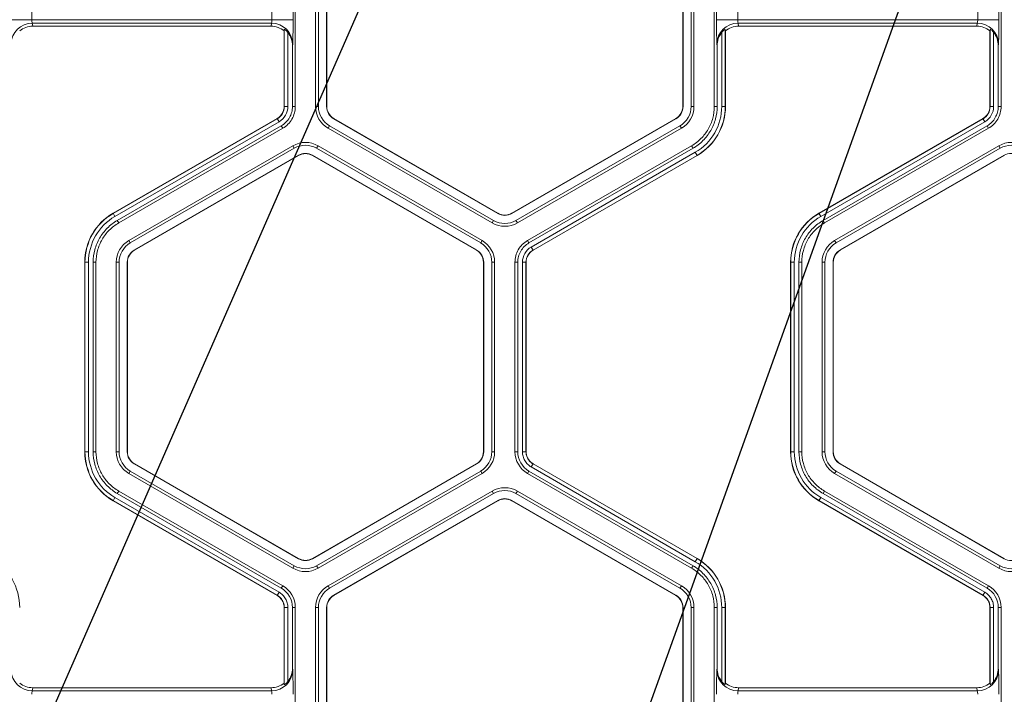
# Model space of a CAD drawing. Extents: x 0 to 217, y 0 to 280.
# Drawn here: x 112 to 117, y 158 to 162 of the extents above; entities that cross this region are included whole.
import ezdxf

# ---------------------------------------------------------------- set-up
doc = ezdxf.new("R2010")
doc.units = 0
doc.header["$LTSCALE"] = 10
doc.header["$MEASUREMENT"] = 0
doc.layers.add('CADdetails-7-VERYFINE', color=7, linetype='CONTINUOUS')
doc.layers.add('CADdetails-9-EXTRAFINE', color=9, linetype='CONTINUOUS', lineweight=0)
doc.styles.add('CADdetails-DIMENSIONS', font='ARIALN.TTF', dxfattribs={"height": 2.38})
doc.dimstyles.new('CADdetails-LEADER', dxfattribs={"dimtxt": 2.38, "dimasz": 2.38, "dimexe": 0.5, "dimexo": 1.5, "dimgap": 1, "dimtad": 0, "dimzin": 0, "dimdsep": 46, "dimtxsty": 'CADdetails-DIMENSIONS', "dimcen": 1, "dimclrd": 256, "dimclre": 256, "dimclrt": 256, "dimadec": 0, "dimazin": 0, "dimtfac": 1, "dimtdec": 4, "dimtofl": 0, "dimtmove": 0, "dimatfit": 3, "dimfxl": 1, "dimtolj": 1, "dimtzin": 0, "dimarcsym": 0})

msp = doc.modelspace()

# ---------------------------------------------------------------- linework, layer by layer
at = {"layer": 'CADdetails-9-EXTRAFINE'}
for p, q in [((113.1329, 162.4739), (113.1329, 161.4658)), ((113.241, 162.4739), (113.241, 161.4659)), ((113.2561, 162.4739), (113.2561, 161.4659)), ((113.2993, 161.4659), (113.2993, 162.4739)), ((113.3006, 161.4659), (113.3006, 162.4739)), ((115.1949, 162.4739), (115.1949, 161.4659)), ((115.1962, 162.4739), (115.1962, 161.4659)), ((115.2394, 161.4659), (115.2394, 162.4739)), ((115.2545, 161.4659), (115.2545, 162.4739)), ((115.3625, 161.4658), (115.3625, 162.4739)), ((116.8888, 162.4739), (116.8888, 161.4658)), ((111.7313, 162.0121), (111.7313, 161.9276)), ((113.0083, 161.9276), (113.0083, 162.0121)), ((113.1209, 162.0121), (113.1209, 161.9276)), ((115.3745, 161.9276), (115.3745, 162.0121)), ((115.4872, 162.0121), (115.4872, 161.9276)), ((116.7642, 161.9276), (116.7642, 162.0121)), ((116.8768, 162.0121), (116.8768, 161.9276)), ((113.1209, 161.9276), (111.6186, 161.9276)), ((113.0063, 161.909), (111.7333, 161.909)), ((111.7333, 161.909), (111.7355, 161.8926)), ((113.0041, 161.8926), (113.0063, 161.909)), ((116.8768, 161.9276), (115.3745, 161.9276)), ((116.7622, 161.909), (115.4892, 161.909)), ((115.4892, 161.909), (115.4914, 161.8926)), ((116.76, 161.8926), (116.7622, 161.909)), ((113.0041, 161.8926), (111.7355, 161.8926)), ((113.0743, 161.8761), (113.0734, 161.8686)), ((113.0734, 161.4658), (113.0734, 161.8686)), ((113.0743, 161.4658), (113.0743, 161.8761)), ((113.0931, 161.8601), (113.0931, 161.4658)), ((115.4023, 161.4659), (115.4023, 161.8601)), ((115.4221, 161.8686), (115.4211, 161.8761)), ((115.4211, 161.8761), (115.4211, 161.4659)), ((115.4221, 161.8686), (115.4221, 161.4659)), ((116.76, 161.8926), (115.4914, 161.8926)), ((116.8302, 161.8761), (116.8293, 161.8686)), ((116.8293, 161.4658), (116.8293, 161.8686)), ((116.8302, 161.4658), (116.8302, 161.8761)), ((116.849, 161.8601), (116.849, 161.4658)), ((113.1189, 161.7973), (113.1179, 161.7891)), ((113.1179, 161.7891), (113.1179, 161.4658)), ((115.3776, 161.7891), (115.3765, 161.7973)), ((115.3776, 161.4658), (115.3776, 161.7891)), ((116.8748, 161.7973), (116.8738, 161.7891)), ((116.8738, 161.7891), (116.8738, 161.4658)), ((113.0931, 161.4658), (113.0734, 161.4658)), ((113.1179, 161.4658), (113.1329, 161.4658)), ((113.241, 161.4659), (113.2561, 161.4659)), ((113.2993, 161.4659), (113.3006, 161.4659)), ((115.1962, 161.4659), (115.1949, 161.4659)), ((115.2545, 161.4659), (115.2394, 161.4659)), ((115.3625, 161.4658), (115.3776, 161.4658)), ((115.4023, 161.4659), (115.4221, 161.4659)), ((116.849, 161.4658), (116.8293, 161.4658)), ((116.8738, 161.4658), (116.8888, 161.4658)), ((112.1633, 160.8976), (113.0363, 161.4016)), ((112.1638, 160.8968), (113.0368, 161.4008)), ((113.0462, 161.3845), (112.1732, 160.8805)), ((113.0462, 161.3845), (113.0363, 161.4016)), ((113.337, 161.4005), (113.3377, 161.4016)), ((114.21, 160.8965), (113.337, 161.4005)), ((114.2106, 160.8976), (113.3377, 161.4016)), ((115.1578, 161.4016), (114.2848, 160.8976)), ((115.1584, 161.4005), (114.2855, 160.8965)), ((115.1584, 161.4005), (115.1578, 161.4016)), ((115.9192, 160.8976), (116.7922, 161.4016)), ((115.9197, 160.8968), (116.7927, 161.4008)), ((116.8021, 161.3845), (115.9291, 160.8805)), ((116.8021, 161.3845), (116.7922, 161.4016)), ((113.0585, 161.3631), (112.1855, 160.8591)), ((113.0661, 161.35), (112.1931, 160.846)), ((113.0661, 161.35), (113.0585, 161.3631)), ((113.3079, 161.35), (113.3154, 161.3631)), ((113.3079, 161.35), (114.1809, 160.846)), ((113.3154, 161.3631), (114.1884, 160.8591)), ((114.3071, 160.8591), (115.18, 161.3631)), ((114.3146, 160.846), (115.1876, 161.35)), ((115.1876, 161.35), (115.18, 161.3631)), ((116.8144, 161.3631), (115.9414, 160.8591)), ((116.822, 161.35), (115.949, 160.846)), ((116.822, 161.35), (116.8144, 161.3631)), ((113.1201, 161.2564), (112.2471, 160.7524)), ((113.1276, 161.2434), (112.2547, 160.7394)), ((113.1201, 161.2564), (113.1276, 161.2434)), ((113.2539, 161.2564), (113.2463, 161.2434)), ((114.1193, 160.7394), (113.2463, 161.2434)), ((114.1268, 160.7524), (113.2539, 161.2564)), ((114.3686, 160.7524), (115.2416, 161.2564)), ((114.3762, 160.7394), (115.2492, 161.2434)), ((114.3885, 160.7179), (115.2615, 161.2219)), ((115.2492, 161.2434), (115.2416, 161.2564)), ((115.2615, 161.2219), (115.2714, 161.2048)), ((116.876, 161.2564), (116.003, 160.7524)), ((116.8835, 161.2434), (116.0106, 160.7394)), ((116.876, 161.2564), (116.8835, 161.2434)), ((112.2763, 160.702), (113.1492, 161.206)), ((112.2769, 160.7008), (113.1499, 161.2048)), ((113.1492, 161.206), (113.1499, 161.2048)), ((113.2247, 161.206), (113.2241, 161.2048)), ((113.2241, 161.2048), (114.097, 160.7008)), ((113.2247, 161.206), (114.0977, 160.702)), ((115.2709, 161.2057), (114.3979, 160.7017)), ((115.2714, 161.2048), (114.3984, 160.7008)), ((116.0322, 160.702), (116.9051, 161.206)), ((116.0328, 160.7008), (116.9058, 161.2048)), ((116.9051, 161.206), (116.9058, 161.2048)), ((112.1732, 160.8805), (112.1633, 160.8976)), ((112.1855, 160.8591), (112.1931, 160.846)), ((114.1809, 160.846), (114.1884, 160.8591)), ((114.21, 160.8965), (114.2106, 160.8976)), ((114.2855, 160.8965), (114.2848, 160.8976)), ((114.3146, 160.846), (114.3071, 160.8591)), ((115.9291, 160.8805), (115.9192, 160.8976)), ((115.9414, 160.8591), (115.949, 160.846)), ((112.2471, 160.7524), (112.2547, 160.7394)), ((114.1268, 160.7524), (114.1193, 160.7394)), ((114.3686, 160.7524), (114.3762, 160.7394)), ((116.003, 160.7524), (116.0106, 160.7394)), ((112.2763, 160.702), (112.2769, 160.7008)), ((114.0977, 160.702), (114.097, 160.7008)), ((114.3885, 160.7179), (114.3984, 160.7008)), ((116.0322, 160.702), (116.0328, 160.7008)), ((112.0324, 160.6366), (112.0126, 160.6366)), ((112.0126, 159.6286), (112.0126, 160.6366)), ((112.0136, 159.6286), (112.0136, 160.6366)), ((112.0324, 160.6366), (112.0324, 159.6286)), ((112.0571, 160.6366), (112.0571, 159.6285)), ((112.0722, 160.6366), (112.0571, 160.6366)), ((112.0722, 160.6366), (112.0722, 159.6285)), ((112.1802, 160.6366), (112.1802, 159.6286)), ((112.1802, 160.6366), (112.1953, 160.6366)), ((112.1953, 160.6366), (112.1953, 159.6286)), ((112.2385, 159.6286), (112.2385, 160.6366)), ((112.2385, 160.6366), (112.2398, 160.6366)), ((112.2398, 159.6286), (112.2398, 160.6366)), ((114.1354, 160.6366), (114.1341, 160.6366)), ((114.1341, 160.6366), (114.1341, 159.6286)), ((114.1354, 160.6366), (114.1354, 159.6286)), ((114.1786, 159.6286), (114.1786, 160.6366)), ((114.1937, 160.6366), (114.1786, 160.6366)), ((114.1937, 159.6286), (114.1937, 160.6366)), ((114.3018, 159.6285), (114.3018, 160.6366)), ((114.3168, 160.6366), (114.3018, 160.6366)), ((114.3168, 159.6285), (114.3168, 160.6366)), ((114.3416, 159.6286), (114.3416, 160.6366)), ((114.3416, 160.6366), (114.3614, 160.6366)), ((114.3604, 160.6366), (114.3604, 159.6286)), ((114.3614, 160.6366), (114.3614, 159.6286)), ((115.7883, 160.6366), (115.7685, 160.6366)), ((115.7685, 159.6286), (115.7685, 160.6366)), ((115.7695, 159.6286), (115.7695, 160.6366)), ((115.7883, 160.6366), (115.7883, 159.6286)), ((115.813, 160.6366), (115.813, 159.6285)), ((115.8281, 160.6366), (115.813, 160.6366)), ((115.8281, 160.6366), (115.8281, 159.6285)), ((115.9361, 160.6366), (115.9361, 159.6286)), ((115.9361, 160.6366), (115.9512, 160.6366)), ((115.9512, 160.6366), (115.9512, 159.6286)), ((115.9944, 159.6286), (115.9944, 160.6366)), ((115.9944, 160.6366), (115.9957, 160.6366)), ((115.9957, 159.6286), (115.9957, 160.6366)), ((112.0324, 159.6286), (112.0126, 159.6286)), ((112.0571, 159.6285), (112.0722, 159.6285)), ((112.1802, 159.6286), (112.1953, 159.6286)), ((112.2385, 159.6286), (112.2398, 159.6286)), ((114.1354, 159.6286), (114.1341, 159.6286)), ((114.1937, 159.6286), (114.1786, 159.6286)), ((114.3018, 159.6285), (114.3168, 159.6285)), ((114.3416, 159.6286), (114.3614, 159.6286)), ((114.3416, 159.6286), (114.3614, 159.6286)), ((115.7883, 159.6286), (115.7685, 159.6286)), ((115.813, 159.6285), (115.8281, 159.6285)), ((115.9361, 159.6286), (115.9512, 159.6286)), ((115.9944, 159.6286), (115.9957, 159.6286)), ((112.2763, 159.5632), (112.2769, 159.5643)), ((113.1492, 159.0592), (112.2763, 159.5632)), ((113.1499, 159.0603), (112.2769, 159.5643)), ((114.097, 159.5643), (113.2241, 159.0603)), ((114.0977, 159.5632), (113.2247, 159.0592)), ((114.0977, 159.5632), (114.097, 159.5643)), ((114.3885, 159.5472), (114.3984, 159.5643)), ((115.2615, 159.0432), (114.3885, 159.5472)), ((114.3886, 159.5472), (114.3984, 159.5643)), ((114.3979, 159.5635), (115.2709, 159.0595)), ((114.3984, 159.5643), (115.2714, 159.0603)), ((116.0322, 159.5632), (116.0328, 159.5643)), ((116.9051, 159.0592), (116.0322, 159.5632)), ((116.9058, 159.0603), (116.0328, 159.5643)), ((112.2471, 159.5127), (112.2547, 159.5258)), ((112.2471, 159.5127), (113.1201, 159.0087)), ((112.2547, 159.5258), (113.1276, 159.0218)), ((113.2463, 159.0218), (114.1193, 159.5258)), ((113.2539, 159.0087), (114.1268, 159.5127)), ((114.1268, 159.5127), (114.1193, 159.5258)), ((114.3762, 159.5258), (114.3686, 159.5127)), ((115.2416, 159.0087), (114.3686, 159.5127)), ((115.2492, 159.0218), (114.3762, 159.5258)), ((116.003, 159.5127), (116.0106, 159.5258)), ((116.003, 159.5127), (116.876, 159.0087)), ((116.0106, 159.5258), (116.8835, 159.0218)), ((112.1931, 159.4191), (112.1855, 159.4061)), ((112.1855, 159.4061), (113.0585, 158.9021)), ((112.1931, 159.4191), (113.0661, 158.9151)), ((113.3079, 158.9151), (114.1809, 159.4191)), ((113.3154, 158.9021), (114.1884, 159.4061)), ((114.1884, 159.4061), (114.1809, 159.4191)), ((114.3146, 159.4191), (114.3071, 159.4061)), ((115.18, 158.9021), (114.3071, 159.4061)), ((115.1876, 158.9151), (114.3146, 159.4191)), ((115.949, 159.4191), (115.9414, 159.4061)), ((115.9414, 159.4061), (116.8144, 158.9021)), ((115.949, 159.4191), (116.822, 158.9151)), ((112.1732, 159.3847), (112.1633, 159.3675)), ((113.0363, 158.8635), (112.1633, 159.3675)), ((113.0368, 158.8644), (112.1638, 159.3684)), ((112.1732, 159.3847), (113.0462, 158.8806)), ((114.21, 159.3687), (113.337, 158.8647)), ((114.2106, 159.3675), (113.3377, 158.8635)), ((114.21, 159.3687), (114.2106, 159.3675)), ((114.2855, 159.3687), (114.2848, 159.3675)), ((114.2848, 159.3675), (115.1578, 158.8635)), ((114.2855, 159.3687), (115.1584, 158.8647)), ((115.9291, 159.3847), (115.9192, 159.3675)), ((116.7922, 158.8635), (115.9192, 159.3675)), ((116.7927, 158.8644), (115.9197, 159.3684)), ((115.9291, 159.3847), (116.8021, 158.8806)), ((113.1201, 159.0087), (113.1276, 159.0218)), ((113.1492, 159.0592), (113.1499, 159.0603)), ((113.2247, 159.0592), (113.2241, 159.0603)), ((113.2539, 159.0087), (113.2463, 159.0218)), ((115.2416, 159.0087), (115.2492, 159.0218)), ((115.2615, 159.0432), (115.2714, 159.0603)), ((116.876, 159.0087), (116.8835, 159.0218)), ((116.9051, 159.0592), (116.9058, 159.0603)), ((113.0462, 158.8806), (113.0363, 158.8635)), ((113.0462, 158.8806), (113.0363, 158.8635)), ((113.0585, 158.9021), (113.0661, 158.9151)), ((113.3079, 158.9151), (113.3154, 158.9021)), ((113.337, 158.8647), (113.3377, 158.8635)), ((115.1584, 158.8647), (115.1578, 158.8635)), ((115.1876, 158.9151), (115.18, 158.9021)), ((116.8021, 158.8806), (116.7922, 158.8635)), ((116.8021, 158.8806), (116.7922, 158.8635)), ((116.8144, 158.9021), (116.822, 158.9151)), ((113.0931, 158.7993), (113.0734, 158.7993)), ((113.0931, 158.7993), (113.0734, 158.7993)), ((113.0734, 158.3965), (113.0734, 158.7993)), ((113.0743, 158.3891), (113.0743, 158.7993)), ((113.0931, 158.7993), (113.0931, 158.405)), ((113.1179, 158.7993), (113.1179, 158.476)), ((113.1329, 158.7993), (113.1179, 158.7993)), ((113.1329, 158.7993), (113.1329, 157.7913)), ((113.241, 158.7993), (113.241, 157.7913)), ((113.241, 158.7993), (113.2561, 158.7993)), ((113.2561, 158.7993), (113.2561, 157.7913)), ((113.2993, 157.7913), (113.2993, 158.7993)), ((113.2993, 158.7993), (113.3006, 158.7993)), ((113.3006, 157.7913), (113.3006, 158.7993)), ((115.1962, 158.7993), (115.1949, 158.7993)), ((115.1949, 158.7993), (115.1949, 157.7913)), ((115.1962, 158.7993), (115.1962, 157.7913)), ((115.2545, 158.7993), (115.2394, 158.7993)), ((115.2394, 157.7913), (115.2394, 158.7993)), ((115.2545, 157.7913), (115.2545, 158.7993)), ((115.3625, 157.7913), (115.3625, 158.7993)), ((115.3776, 158.7993), (115.3625, 158.7993)), ((115.3776, 158.476), (115.3776, 158.7993)), ((115.4023, 158.405), (115.4023, 158.7993)), ((115.4023, 158.7993), (115.4221, 158.7993)), ((115.4211, 158.7993), (115.4211, 158.3891)), ((115.4221, 158.7993), (115.4221, 158.3965)), ((116.849, 158.7993), (116.8293, 158.7993)), ((116.849, 158.7993), (116.8293, 158.7993)), ((116.8293, 158.3965), (116.8293, 158.7993)), ((116.8302, 158.3891), (116.8302, 158.7993)), ((116.849, 158.7993), (116.849, 158.405)), ((116.8888, 158.7993), (116.8738, 158.7993)), ((116.8738, 158.7993), (116.8738, 158.476)), ((116.8888, 158.7993), (116.8888, 157.7913)), ((113.1179, 158.476), (113.1189, 158.4678)), ((115.3765, 158.4678), (115.3776, 158.476)), ((116.8738, 158.476), (116.8748, 158.4678)), ((113.0734, 158.3965), (113.0743, 158.3891)), ((115.4211, 158.3891), (115.4221, 158.3965)), ((116.8293, 158.3965), (116.8302, 158.3891)), ((111.7355, 158.3725), (111.7333, 158.3561)), ((113.0063, 158.3561), (111.7333, 158.3561)), ((113.0041, 158.3725), (111.7355, 158.3725)), ((113.0063, 158.3561), (113.0041, 158.3725)), ((115.4914, 158.3725), (115.4892, 158.3561)), ((116.7622, 158.3561), (115.4892, 158.3561)), ((116.76, 158.3725), (115.4914, 158.3725)), ((116.7622, 158.3561), (116.76, 158.3725))]:
    msp.add_line(p, q, dxfattribs=at)
for centre, radius, start, end in [((111.7331, 161.7965), 0.1125, 89.912, 179.6045), ((111.7835, 161.9238), 0.0523, 175.8108, 196.4214), ((112.9561, 161.9238), 0.0523, 343.5786, 4.1892), ((113.0065, 161.7965), 0.1125, 0.3955, 90.088), ((110.6371, 161.9005), 2.484, 357.6195, 0.6265), ((117.8583, 161.9005), 2.484, 179.3735, 182.3805), ((115.489, 161.7965), 0.1125, 89.912, 179.6045), ((115.5394, 161.9238), 0.0523, 175.8108, 196.4214), ((116.712, 161.9238), 0.0523, 343.5786, 4.1892), ((116.7624, 161.7965), 0.1125, 0.3955, 90.088), ((114.393, 161.9005), 2.484, 357.6195, 0.6265), ((111.7355, 161.7808), 0.1119, 90.0136, 128.2594), ((113.0041, 161.7808), 0.1119, 51.7406, 89.9864), ((113.0038, 161.7892), 0.114, 359.9609, 38.4615), ((115.4916, 161.7892), 0.114, 141.5385, 180.0391), ((115.4914, 161.7808), 0.1119, 90.0136, 128.2594), ((116.76, 161.7808), 0.1119, 51.7406, 89.9864), ((116.7597, 161.7892), 0.114, 359.9609, 38.4615), ((112.9992, 161.4658), 0.0742, 300, 0), ((112.9992, 161.4658), 0.0752, 300, 360), ((112.9992, 161.4658), 0.0939, 300, 0), ((113.3748, 161.4659), 0.1338, 180, 240), ((113.3748, 161.4659), 0.1187, 180, 240), ((113.3748, 161.4659), 0.0755, 180, 240), ((113.3748, 161.4659), 0.0742, 180, 240), ((115.1207, 161.4659), 0.0742, 300, 0), ((115.1207, 161.4659), 0.0755, 300, 0), ((115.1207, 161.4659), 0.1187, 300, 0), ((115.1207, 161.4659), 0.1338, 300, 360), ((115.1207, 161.4659), 0.2816, 300, 0), ((115.1207, 161.4659), 0.3004, 300, 0), ((115.1207, 161.4659), 0.3014, 300, 0), ((116.7551, 161.4658), 0.0742, 300, 0), ((116.7551, 161.4658), 0.0752, 300, 0), ((116.7551, 161.4658), 0.0939, 300, 0), ((113.187, 161.1406), 0.1338, 60, 120), ((116.9429, 161.1406), 0.1338, 60, 120), ((113.187, 161.1406), 0.1187, 60, 120), ((116.9429, 161.1406), 0.1187, 60, 120), ((113.187, 161.1406), 0.0755, 60, 120), ((113.187, 161.1406), 0.0742, 60, 120), ((116.9429, 161.1406), 0.0755, 60, 120), ((112.314, 160.6366), 0.3014, 120, 180), ((112.314, 160.6366), 0.3004, 120, 180), ((112.314, 160.6366), 0.2816, 120, 180), ((114.2477, 160.9618), 0.1187, 240, 300), ((114.2477, 160.9618), 0.0755, 240, 300), ((114.2477, 160.9618), 0.0742, 240, 300), ((116.0699, 160.6366), 0.3014, 120, 180), ((116.0699, 160.6366), 0.3004, 120, 180), ((116.0699, 160.6366), 0.2816, 120, 180), ((114.2477, 160.9618), 0.1338, 240, 300), ((112.314, 160.6366), 0.1338, 120, 180), ((114.0599, 160.6366), 0.1338, 0, 60), ((116.0699, 160.6366), 0.1338, 120, 180), ((112.314, 160.6366), 0.1187, 120, 180), ((112.314, 160.6366), 0.0755, 120, 180), ((112.314, 160.6366), 0.0742, 120, 180), ((114.0599, 160.6366), 0.0742, 0, 60), ((114.0599, 160.6366), 0.0755, 360, 60), ((114.0599, 160.6366), 0.1187, 0, 60), ((114.4355, 160.6366), 0.0939, 120, 180), ((114.4355, 160.6366), 0.0752, 120, 180), ((114.4355, 160.6366), 0.0742, 120, 180), ((116.0699, 160.6366), 0.1187, 120, 180), ((116.0699, 160.6366), 0.0755, 120, 180), ((116.0699, 160.6366), 0.0742, 120, 180), ((112.314, 159.6286), 0.3014, 180, 240), ((112.314, 159.6286), 0.3004, 180, 240), ((112.314, 159.6286), 0.2816, 180, 240), ((112.314, 159.6286), 0.1338, 180, 240), ((112.314, 159.6286), 0.1187, 180, 240), ((112.314, 159.6286), 0.0755, 180, 240), ((112.314, 159.6286), 0.0742, 180, 240), ((114.0599, 159.6286), 0.0742, 300, 360), ((114.0599, 159.6286), 0.0755, 300, 0), ((114.0599, 159.6286), 0.1187, 300, 0), ((114.0599, 159.6286), 0.1338, 300, 0), ((114.4355, 159.6286), 0.1337, 180.0053, 239.9947), ((114.4355, 159.6286), 0.1187, 180.006, 239.994), ((116.0699, 159.6286), 0.3014, 180, 240), ((116.0699, 159.6286), 0.3004, 180, 240), ((116.0699, 159.6286), 0.2816, 180, 240), ((116.0699, 159.6286), 0.1338, 180, 240), ((116.0699, 159.6286), 0.1187, 180, 240), ((116.0699, 159.6286), 0.0755, 180, 240), ((116.0699, 159.6286), 0.0742, 180, 240), ((114.2477, 159.3033), 0.1338, 60, 119.9903), ((114.2477, 159.3033), 0.1187, 60, 119.989), ((114.2477, 159.3033), 0.0755, 60, 120), ((114.2477, 159.3033), 0.0742, 60, 120), ((111.3648, 158.7993), 0.3014, 0, 60), ((113.187, 159.1246), 0.1187, 240, 300), ((113.187, 159.1246), 0.0755, 240, 300), ((113.187, 159.1246), 0.0742, 240, 300), ((115.1207, 158.7993), 0.2816, 0, 60), ((115.1207, 158.7993), 0.3004, 0, 60), ((115.1207, 158.7993), 0.3014, 0, 60), ((116.9429, 159.1246), 0.1187, 240, 300), ((116.9429, 159.1246), 0.0755, 240, 300), ((113.187, 159.1246), 0.1338, 240, 300), ((116.9429, 159.1246), 0.1338, 240, 300), ((112.9992, 158.7993), 0.1187, 0.006, 59.994), ((112.9992, 158.7993), 0.1337, 0.0053, 59.9947), ((113.3748, 158.7993), 0.1338, 120.0097, 180), ((113.3748, 158.7993), 0.1187, 120.011, 180), ((113.3748, 158.7993), 0.0755, 120, 180), ((115.1207, 158.7993), 0.0755, 360, 60), ((115.1207, 158.7993), 0.1187, 0, 60), ((115.1207, 158.7993), 0.1338, 0, 60), ((116.7551, 158.7993), 0.1187, 0.006, 59.994), ((116.7551, 158.7993), 0.1337, 0.0053, 59.9947), ((113.3748, 158.7993), 0.0742, 120, 180), ((115.1207, 158.7993), 0.0742, 360, 60), ((111.7331, 158.4686), 0.1125, 180.3955, 270.088), ((113.0065, 158.4686), 0.1125, 269.912, 359.6045), ((113.0038, 158.4759), 0.114, 321.5385, 0.0391), ((110.6371, 158.3647), 2.484, 359.3735, 2.3805), ((117.8583, 158.3647), 2.484, 177.6195, 180.6265), ((115.489, 158.4686), 0.1125, 180.3955, 270.088), ((115.4916, 158.4759), 0.114, 179.9609, 218.4615), ((116.7624, 158.4686), 0.1125, 269.912, 359.6045), ((116.7597, 158.4759), 0.114, 321.5385, 0.0391), ((114.393, 158.3647), 2.484, 359.3735, 2.3805), ((111.7355, 158.4844), 0.1119, 231.7406, 269.9864), ((113.0041, 158.4844), 0.1119, 270.0136, 308.2594), ((115.4914, 158.4844), 0.1119, 231.7406, 269.9864), ((116.76, 158.4844), 0.1119, 270.0136, 308.2594), ((111.7835, 158.3413), 0.0523, 163.5786, 184.1892), ((112.9561, 158.3413), 0.0523, 355.8108, 16.4214), ((115.5394, 158.3413), 0.0523, 163.5786, 184.1892), ((116.712, 158.3413), 0.0523, 355.8108, 16.4214)]:
    msp.add_arc(centre, radius, start, end, dxfattribs=at)
for points, knots in [([(113.0931, 161.8601), (113.0913, 161.8624), (113.0894, 161.8646), (113.0855, 161.8686), (113.0834, 161.8705), (113.0796, 161.8736), (113.0778, 161.8749), (113.0752, 161.8763), (113.0744, 161.8765), (113.0743, 161.8761)], [0, 0, 0, 0, 0.25, 0.25, 0.5, 0.5, 0.75, 0.75, 1, 1, 1, 1]), ([(115.4211, 161.8761), (115.4211, 161.8765), (115.4203, 161.8763), (115.4177, 161.8749), (115.4159, 161.8736), (115.4121, 161.8705), (115.41, 161.8686), (115.4061, 161.8646), (115.4042, 161.8624), (115.4023, 161.8601)], [0, 0, 0, 0, 0.25, 0.25, 0.5, 0.5, 0.75, 0.75, 1, 1, 1, 1]), ([(116.849, 161.8601), (116.8472, 161.8624), (116.8453, 161.8646), (116.8414, 161.8686), (116.8393, 161.8705), (116.8355, 161.8736), (116.8337, 161.8749), (116.8311, 161.8763), (116.8303, 161.8765), (116.8302, 161.8761)], [0, 0, 0, 0, 0.25, 0.25, 0.5, 0.5, 0.75, 0.75, 1, 1, 1, 1]), ([(113.1179, 161.4658), (113.1179, 161.4555), (113.1165, 161.4451), (113.1111, 161.4251), (113.1071, 161.4155), (113.0968, 161.3975), (113.0904, 161.3893), (113.0758, 161.3746), (113.0675, 161.3683), (113.0585, 161.3631)], [5.759674, 5.759674, 5.759674, 5.759674, 6.02143, 6.02143, 6.283185, 6.283185, 6.544941, 6.544941, 6.806696, 6.806696, 6.806696, 6.806696]), ([(113.1329, 161.4658), (113.1329, 161.4542), (113.1314, 161.4425), (113.1254, 161.42), (113.1209, 161.4091), (113.1092, 161.3889), (113.102, 161.3795), (113.0855, 161.363), (113.0762, 161.3559), (113.0661, 161.35)], [5.759674, 5.759674, 5.759674, 5.759674, 6.02143, 6.02143, 6.283185, 6.283185, 6.544941, 6.544941, 6.806696, 6.806696, 6.806696, 6.806696]), ([(115.2416, 161.2564), (115.2599, 161.267), (115.2768, 161.2799), (115.3066, 161.3098), (115.3196, 161.3267), (115.3407, 161.3632), (115.3488, 161.3829), (115.3598, 161.4236), (115.3625, 161.4447), (115.3625, 161.4658)], [5.759674, 5.759674, 5.759674, 5.759674, 6.02143, 6.02143, 6.283185, 6.283185, 6.544941, 6.544941, 6.806696, 6.806696, 6.806696, 6.806696]), ([(115.3776, 161.4658), (115.3776, 161.4434), (115.3747, 161.421), (115.3631, 161.3777), (115.3544, 161.3568), (115.332, 161.318), (115.3182, 161.3001), (115.2865, 161.2684), (115.2686, 161.2546), (115.2492, 161.2434)], [5.759674, 5.759674, 5.759674, 5.759674, 6.02143, 6.02143, 6.283185, 6.283185, 6.544941, 6.544941, 6.806696, 6.806696, 6.806696, 6.806696]), ([(116.8738, 161.4658), (116.8738, 161.4555), (116.8724, 161.4451), (116.867, 161.4251), (116.863, 161.4155), (116.8527, 161.3975), (116.8463, 161.3893), (116.8317, 161.3746), (116.8234, 161.3683), (116.8144, 161.3631)], [5.759674, 5.759674, 5.759674, 5.759674, 6.02143, 6.02143, 6.283185, 6.283185, 6.544941, 6.544941, 6.806696, 6.806696, 6.806696, 6.806696]), ([(116.8888, 161.4658), (116.8888, 161.4542), (116.8873, 161.4425), (116.8813, 161.42), (116.8768, 161.4091), (116.8651, 161.3889), (116.8579, 161.3795), (116.8414, 161.363), (116.8321, 161.3559), (116.822, 161.35)], [5.759674, 5.759674, 5.759674, 5.759674, 6.02143, 6.02143, 6.283185, 6.283185, 6.544941, 6.544941, 6.806696, 6.806696, 6.806696, 6.806696]), ([(112.0571, 160.6366), (112.0571, 160.659), (112.0601, 160.6814), (112.0717, 160.7247), (112.0803, 160.7456), (112.1027, 160.7844), (112.1165, 160.8024), (112.1482, 160.8341), (112.1661, 160.8478), (112.1855, 160.8591)], [5.759674, 5.759674, 5.759674, 5.759674, 6.02143, 6.02143, 6.283185, 6.283185, 6.544941, 6.544941, 6.806696, 6.806696, 6.806696, 6.806696]), ([(115.813, 160.6366), (115.813, 160.659), (115.816, 160.6814), (115.8276, 160.7247), (115.8362, 160.7456), (115.8586, 160.7844), (115.8724, 160.8024), (115.9041, 160.8341), (115.922, 160.8478), (115.9414, 160.8591)], [5.759674, 5.759674, 5.759674, 5.759674, 6.02143, 6.02143, 6.283185, 6.283185, 6.544941, 6.544941, 6.806696, 6.806696, 6.806696, 6.806696]), ([(112.1931, 160.846), (112.1748, 160.8354), (112.1579, 160.8225), (112.1281, 160.7927), (112.1151, 160.7758), (112.094, 160.7392), (112.0859, 160.7196), (112.075, 160.6788), (112.0722, 160.6577), (112.0722, 160.6366)], [5.759674, 5.759674, 5.759674, 5.759674, 6.02143, 6.02143, 6.283185, 6.283185, 6.544941, 6.544941, 6.806696, 6.806696, 6.806696, 6.806696]), ([(115.949, 160.846), (115.9307, 160.8354), (115.9138, 160.8225), (115.884, 160.7927), (115.871, 160.7758), (115.8499, 160.7392), (115.8418, 160.7196), (115.8309, 160.6788), (115.8281, 160.6577), (115.8281, 160.6366)], [5.759674, 5.759674, 5.759674, 5.759674, 6.02143, 6.02143, 6.283185, 6.283185, 6.544941, 6.544941, 6.806696, 6.806696, 6.806696, 6.806696]), ([(114.3018, 160.6366), (114.3018, 160.6483), (114.3033, 160.6599), (114.3093, 160.6825), (114.3139, 160.6934), (114.3255, 160.7136), (114.3327, 160.7229), (114.3492, 160.7394), (114.3585, 160.7466), (114.3686, 160.7524)], [5.759674, 5.759674, 5.759674, 5.759674, 6.02143, 6.02143, 6.283185, 6.283185, 6.544941, 6.544941, 6.806696, 6.806696, 6.806696, 6.806696]), ([(114.3168, 160.6366), (114.3168, 160.6469), (114.3182, 160.6573), (114.3236, 160.6773), (114.3276, 160.687), (114.3379, 160.7049), (114.3443, 160.7132), (114.3589, 160.7278), (114.3672, 160.7342), (114.3762, 160.7394)], [5.759674, 5.759674, 5.759674, 5.759674, 6.02143, 6.02143, 6.283185, 6.283185, 6.544941, 6.544941, 6.806696, 6.806696, 6.806696, 6.806696]), ([(112.1855, 159.4061), (112.1661, 159.4173), (112.1482, 159.4311), (112.1165, 159.4628), (112.1027, 159.4807), (112.0803, 159.5195), (112.0717, 159.5404), (112.0601, 159.5837), (112.0571, 159.6061), (112.0571, 159.6285)], [5.759674, 5.759674, 5.759674, 5.759674, 6.02143, 6.02143, 6.283185, 6.283185, 6.544941, 6.544941, 6.806696, 6.806696, 6.806696, 6.806696]), ([(112.0722, 159.6285), (112.0722, 159.6074), (112.075, 159.5863), (112.0859, 159.5456), (112.094, 159.5259), (112.1151, 159.4894), (112.1281, 159.4725), (112.1579, 159.4427), (112.1748, 159.4297), (112.1931, 159.4191)], [5.759674, 5.759674, 5.759674, 5.759674, 6.02143, 6.02143, 6.283185, 6.283185, 6.544941, 6.544941, 6.806696, 6.806696, 6.806696, 6.806696]), ([(114.3885, 159.5472), (114.3814, 159.5513), (114.3748, 159.5564), (114.3633, 159.5679), (114.3582, 159.5745), (114.3501, 159.5887), (114.3469, 159.5963), (114.3427, 159.6122), (114.3416, 159.6203), (114.3416, 159.6286)], [0, 0, 0, 0, 0.25, 0.25, 0.5, 0.5, 0.75, 0.75, 1, 1, 1, 1]), ([(114.3604, 159.6286), (114.3604, 159.622), (114.3612, 159.6155), (114.3646, 159.6027), (114.3672, 159.5967), (114.3737, 159.5853), (114.3777, 159.58), (114.3847, 159.5731), (114.3871, 159.571), (114.3923, 159.567), (114.3951, 159.5651), (114.3979, 159.5635)], [0, 0, 0, 0, 0.25, 0.25, 0.5, 0.5, 0.75, 0.75, 0.875, 0.875, 1, 1, 1, 1]), ([(114.3614, 159.6286), (114.3614, 159.622), (114.3622, 159.6156), (114.3647, 159.6062), (114.3658, 159.6031), (114.3683, 159.5971), (114.3697, 159.5942), (114.3745, 159.5859), (114.3785, 159.5806), (114.3877, 159.5715), (114.3928, 159.5676), (114.3984, 159.5643)], [0, 0, 0, 0, 0.000523072, 0.000523072, 0.000784609, 0.000784609, 0.001046145, 0.001046145, 0.001569217, 0.001569217, 0.00209229, 0.00209229, 0.00209229, 0.00209229]), ([(115.9414, 159.4061), (115.922, 159.4173), (115.9041, 159.4311), (115.8724, 159.4628), (115.8586, 159.4807), (115.8362, 159.5195), (115.8276, 159.5404), (115.816, 159.5837), (115.813, 159.6061), (115.813, 159.6285)], [5.759674, 5.759674, 5.759674, 5.759674, 6.02143, 6.02143, 6.283185, 6.283185, 6.544941, 6.544941, 6.806696, 6.806696, 6.806696, 6.806696]), ([(115.8281, 159.6285), (115.8281, 159.6074), (115.8309, 159.5863), (115.8418, 159.5456), (115.8499, 159.5259), (115.871, 159.4894), (115.884, 159.4725), (115.9138, 159.4427), (115.9307, 159.4297), (115.949, 159.4191)], [5.759674, 5.759674, 5.759674, 5.759674, 6.02143, 6.02143, 6.283185, 6.283185, 6.544941, 6.544941, 6.806696, 6.806696, 6.806696, 6.806696]), ([(115.2492, 159.0218), (115.2686, 159.0106), (115.2865, 158.9968), (115.3182, 158.9651), (115.332, 158.9472), (115.3544, 158.9083), (115.3631, 158.8874), (115.3747, 158.8441), (115.3776, 158.8217), (115.3776, 158.7993)], [5.759674, 5.759674, 5.759674, 5.759674, 6.02143, 6.02143, 6.283185, 6.283185, 6.544941, 6.544941, 6.806696, 6.806696, 6.806696, 6.806696]), ([(115.3625, 158.7993), (115.3625, 158.8204), (115.3598, 158.8415), (115.3488, 158.8823), (115.3407, 158.9019), (115.3196, 158.9385), (115.3066, 158.9554), (115.2768, 158.9852), (115.2599, 158.9982), (115.2416, 159.0087)], [5.759674, 5.759674, 5.759674, 5.759674, 6.02143, 6.02143, 6.283185, 6.283185, 6.544941, 6.544941, 6.806696, 6.806696, 6.806696, 6.806696]), ([(113.0743, 158.7993), (113.0743, 158.8058), (113.0735, 158.8124), (113.0701, 158.8251), (113.0676, 158.8312), (113.061, 158.8425), (113.057, 158.8478), (113.0477, 158.857), (113.0425, 158.8611), (113.0368, 158.8644)], [0, 0, 0, 0, 0.25, 0.25, 0.5, 0.5, 0.75, 0.75, 1, 1, 1, 1]), ([(113.0462, 158.8806), (113.0533, 158.8765), (113.0599, 158.8715), (113.0714, 158.8599), (113.0765, 158.8533), (113.0846, 158.8392), (113.0878, 158.8316), (113.0921, 158.8157), (113.0931, 158.8076), (113.0931, 158.7993)], [0, 0, 0, 0, 0.25, 0.25, 0.5, 0.5, 0.75, 0.75, 1, 1, 1, 1]), ([(116.8302, 158.7993), (116.8302, 158.8058), (116.8294, 158.8124), (116.826, 158.8251), (116.8235, 158.8312), (116.8169, 158.8425), (116.8129, 158.8478), (116.8036, 158.857), (116.7984, 158.8611), (116.7927, 158.8644)], [0, 0, 0, 0, 0.25, 0.25, 0.5, 0.5, 0.75, 0.75, 1, 1, 1, 1]), ([(116.8021, 158.8806), (116.8092, 158.8765), (116.8158, 158.8715), (116.8273, 158.8599), (116.8324, 158.8533), (116.8405, 158.8392), (116.8437, 158.8316), (116.848, 158.8157), (116.849, 158.8076), (116.849, 158.7993)], [0, 0, 0, 0, 0.25, 0.25, 0.5, 0.5, 0.75, 0.75, 1, 1, 1, 1]), ([(113.0734, 158.7993), (113.0734, 158.8058), (113.0725, 158.8122), (113.07, 158.8216), (113.0689, 158.8247), (113.0665, 158.8307), (113.065, 158.8336), (113.0602, 158.842), (113.0562, 158.8472), (113.047, 158.8563), (113.0419, 158.8603), (113.0363, 158.8635)], [0, 0, 0, 0, 0.000523072, 0.000523072, 0.000784609, 0.000784609, 0.001046145, 0.001046145, 0.001569217, 0.001569217, 0.00209229, 0.00209229, 0.00209229, 0.00209229]), ([(116.8293, 158.7993), (116.8293, 158.8058), (116.8284, 158.8122), (116.8259, 158.8216), (116.8248, 158.8247), (116.8224, 158.8307), (116.8209, 158.8336), (116.8161, 158.842), (116.8121, 158.8472), (116.8029, 158.8563), (116.7978, 158.8603), (116.7922, 158.8635)], [0, 0, 0, 0, 0.000523072, 0.000523072, 0.000784609, 0.000784609, 0.001046145, 0.001046145, 0.001569217, 0.001569217, 0.00209229, 0.00209229, 0.00209229, 0.00209229]), ([(113.0743, 158.3891), (113.0744, 158.3887), (113.0752, 158.3889), (113.0778, 158.3903), (113.0796, 158.3915), (113.0834, 158.3946), (113.0855, 158.3965), (113.0894, 158.4005), (113.0913, 158.4027), (113.0931, 158.405)], [0, 0, 0, 0, 0.25, 0.25, 0.5, 0.5, 0.75, 0.75, 1, 1, 1, 1]), ([(115.4023, 158.405), (115.4042, 158.4027), (115.4061, 158.4006), (115.41, 158.3965), (115.412, 158.3946), (115.4159, 158.3915), (115.4177, 158.3903), (115.4203, 158.3889), (115.4211, 158.3887), (115.4211, 158.3891)], [0, 0, 0, 0, 0.25, 0.25, 0.5, 0.5, 0.75, 0.75, 1, 1, 1, 1]), ([(116.8302, 158.3891), (116.8303, 158.3887), (116.8311, 158.3889), (116.8337, 158.3903), (116.8355, 158.3915), (116.8393, 158.3946), (116.8414, 158.3965), (116.8453, 158.4005), (116.8472, 158.4027), (116.849, 158.405)], [0, 0, 0, 0, 0.25, 0.25, 0.5, 0.5, 0.75, 0.75, 1, 1, 1, 1])]:
    msp.add_open_spline(points, degree=3, knots=knots, dxfattribs=at)

# ---------------------------------------------------------------- leaders
at = {"layer": 'CADdetails-7-VERYFINE'}
for points in [[(109.1121, 141.8082), (129.3839, 198.3393)], [(109.1302, 152.0599), (129.3839, 198.3393)]]:
    msp.add_leader(points, dimstyle='CADdetails-LEADER', dxfattribs=at)

doc.saveas('drawing.dxf')
